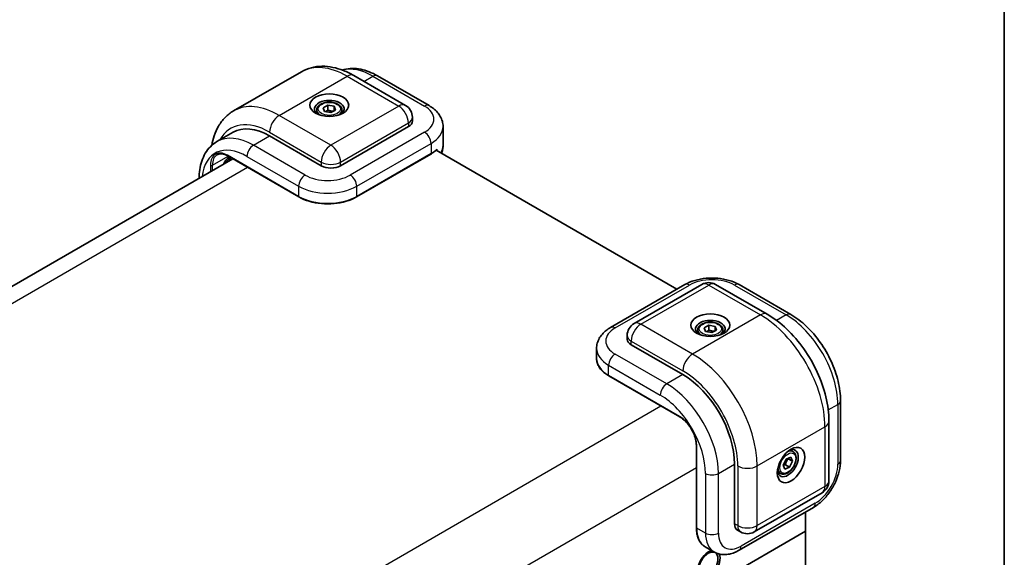
# Model space of a CAD drawing. Units: millimetres. Extents: x 43 to 3192, y 24 to 867.
# Drawn here: x 1055 to 1216, y 251 to 340 of the extents above; entities that cross this region are included whole.
import ezdxf

# ---------------------------------------------------------------- set-up
doc = ezdxf.new("R2010")
doc.units = ezdxf.units.MM
doc.header["$LTSCALE"] = 3
for name, color, linetype, lineweight in [('Border (ISO)', 7, 'Continuous', 35), ('Visible (ISO)', 7, 'Continuous', 35), ('Visible Narrow (ISO)', 7, 'Continuous', 25)]:
    doc.layers.add(name, color=color, linetype=linetype, lineweight=lineweight)

# ---------------------------------------------------------------- blocks, each defined once
blk = doc.blocks.new('図面枠 tk図枠')
at = {"layer": 'Border (ISO)'}
blk.add_line((405.5, 289), (405.5, 8), dxfattribs=at)

msp = doc.modelspace()

# ---------------------------------------------------------------- linework, layer by layer
at = {"layer": 'Visible (ISO)'}
for p, q in [((1101.055, 331.2265), (1089.9181, 324.7965)), ((1109.68, 330.595), (1118.1653, 325.696)), ((1113.5477, 330.5578), (1122.0329, 325.6588)), ((1104.6046, 325.311), (1105.4, 325.7349)), ((1104.8428, 324.7013), (1104.6046, 325.311)), ((1105.4, 325.7349), (1106.4336, 325.5492)), ((1105.4, 324.9389), (1105.4, 325.7349)), ((1106.4336, 325.5492), (1106.6718, 324.9395)), ((1106.4336, 325.5492), (1106.4336, 324.8126)), ((1103.5757, 324.9415), (1103.5757, 324.3753)), ((1105.8764, 324.5156), (1104.8428, 324.7013)), ((1106.6718, 324.9395), (1105.8764, 324.5156)), ((1107.7007, 324.9415), (1107.7007, 324.3753)), ((1119.2903, 323.7474), (1119.2903, 323.1351)), ((1118.6313, 322.2165), (1107.4944, 315.7866)), ((1124.3206, 322.2165), (1124.3206, 319.1546)), ((1089.8271, 321.2799), (1087.1754, 319.749)), ((1104.3124, 315.7866), (1095.8271, 320.6856)), ((1088.9344, 317.0265), (1089.198, 316.8743)), ((1088.9794, 317.3982), (1100.6467, 310.6621)), ((1089.198, 317.2173), (1089.198, 316.8743)), ((1089.198, 316.8743), (1089.5424, 317.0732)), ((1110.0994, 310.6621), (1122.297, 317.7044)), ((1123.2028, 318.3524), (1162.7397, 295.5258)), ((1123.2849, 318.4887), (1123.2849, 318.305)), ((1089.7916, 316.9293), (1021.7248, 277.6309)), ((1088.6676, 316.4294), (1088.6676, 316.7451)), ((1089.0654, 316.9509), (1089.0654, 316.7785)), ((1164.02, 296.265), (1151.8224, 289.2227)), ((1166.827, 296.3021), (1155.6901, 289.8722)), ((1169.077, 296.3021), (1177.5623, 291.4031)), ((1172.9446, 296.265), (1181.4299, 291.366)), ((1167.1872, 289.1878), (1167.9909, 289.6065)), ((1167.9909, 289.6065), (1169.0208, 289.414)), ((1167.9909, 288.8104), (1167.9909, 289.6065)), ((1154.5651, 287.9236), (1154.5651, 287.3113)), ((1166.1547, 288.8116), (1166.1547, 288.2453)), ((1167.4135, 288.5766), (1167.1872, 289.1878)), ((1168.4434, 288.3841), (1167.4135, 288.5766)), ((1169.2471, 288.8028), (1168.4434, 288.3841)), ((1169.0208, 289.414), (1169.2471, 288.8028)), ((1169.0208, 289.414), (1169.0208, 288.6849)), ((1170.2797, 288.8116), (1170.2797, 288.2453)), ((1163.7094, 281.4937), (1155.2241, 286.3927)), ((1149.5347, 285.7803), (1149.5347, 284.1269)), ((1151.5584, 281.2683), (1163.2256, 274.5322)), ((1189.6045, 277.2071), (1189.6045, 267.4092)), ((1187.7029, 273.8391), (1187.7029, 264.0411)), ((1165.9239, 269.8586), (1165.9239, 256.3865)), ((1181.8172, 268.8279), (1181.3268, 269.1111)), ((1180.1878, 266.6414), (1180.663, 267.6087)), ((1180.663, 267.6087), (1181.4203, 267.9172)), ((1181.7024, 267.2584), (1181.013, 267.6565)), ((1181.7024, 267.2584), (1181.2272, 266.2911)), ((1181.4203, 267.9172), (1181.7024, 267.2584)), ((1172.1946, 256.9988), (1172.1946, 266.7968)), ((1179.7547, 265.2556), (1179.2643, 265.5387)), ((1180.4699, 265.9826), (1180.1878, 266.6414)), ((1181.2272, 266.2911), (1180.4699, 265.9826)), ((1180.5378, 266.6891), (1181.2272, 266.2911)), ((1186.5779, 262.0926), (1175.441, 255.6626)), ((1185.1422, 259.6802), (1172.9446, 252.6379)), ((1183.8619, 258.941), (1183.8619, 255.7741)), ((1183.8619, 255.7741), (1077.7959, 194.5368)), ((1077.7959, 194.5368), (1183.8619, 255.7741)), ((1172.6606, 255.9688), (1173.191, 255.6626)), ((1183.8619, 255.7741), (1183.8619, 250.0301)), ((1167.3877, 253.2046), (1168.8196, 252.3779)), ((1169.0027, 252.2542), (1168.8118, 252.3644))]:
    msp.add_line(p, q, dxfattribs=at)
for centre, radius, start, end in [((1117.0403, 323.7474), 2.25, 0, 60), ((1088.1373, 315.962), 0.375, 48.434677, 52.480831), ((1167.952, 294.3535), 2.25, 60, 120), ((1156.8151, 287.9236), 2.25, 120, 180), ((1185.4529, 264.0411), 2.25, 300, 0), ((1174.316, 257.6112), 2.25, 240, 300)]:
    msp.add_arc(centre, radius, start, end, dxfattribs=at)
for centre, major_axis in [((1105.6382, 325.7376), (3.1875, 0)), ((1168.2172, 289.6077), (3.1875, 0)), ((1181.4754, 266.6437), (1.5938, 2.7605)), ((1167.8777, 250.3056), (-1.125, -1.9486))]:
    msp.add_ellipse(centre, major_axis=major_axis, ratio=0.57735027, dxfattribs=at)
for centre, major_axis, ratio, start_param, end_param in [((1105.6382, 325.1253), (-2.4375, 0), 0.57735027, 2.50018849, 6.92458947), ((1095.8271, 310.8876), (-6, 10.3923), 0.57735027, 5.49778714, 6.28318531), ((1117.0403, 323.1351), (2.25, 0), 0.57735027, 5.49778714, 6.28318531), ((995.8318, -23.1423), (-246.4065, 429.8138), 0.58108283, 5.23738045, 5.23757998), ((1089.2296, 314.9652), (-1.0846, -2.0494), 0.5689736, 3.97498766, 4.42618295), ((1088.9897, 315.2049), (1.1438, -4.2514), 0.12498897, 1.92154834, 1.94565603), ((1105.9034, 316.7051), (2.25, 0), 0.57735027, 3.92699082, 5.49778714), ((1168.2172, 288.9953), (-2.4375, 0), 0.57735027, 2.50018849, 6.92458947), ((1156.8151, 287.3113), (-2.25, 0), 0.57735027, 0, 0.78539816), ((1163.7094, 271.6958), (-6, 10.3923), 0.57735027, 3.92699082, 5.49778714), ((1180.9451, 266.9499), (1.2188, 2.1109), 0.57735027, 2.50018849, 6.92458947), ((1173.7856, 257.9174), (-1.125, -1.9486), 0.57735027, 5.49778714, 6.28318531), ((1167.952, 250.2627), (-1.3125, -2.2733), 0.57735027, 3.67103256, 9.00605866), ((1167.6868, 250.4158), (1.125, 1.9486), 0.57735027, 0, 0.70519354)]:
    msp.add_ellipse(centre, major_axis=major_axis, ratio=ratio, start_param=start_param, end_param=end_param, dxfattribs=at)
for points, knots in [([(1109.68, 330.595), (1109.1196, 330.9185), (1108.5488, 331.1973), (1107.3918, 331.6537), (1106.8055, 331.8314), (1105.6243, 332.0701), (1105.0292, 332.1312), (1103.8453, 332.1182), (1103.2565, 332.0436), (1102.1163, 331.7453), (1101.5655, 331.5212), (1101.055, 331.2265)], [3.141592654, 3.141592654, 3.141592654, 3.141592654, 3.298672286, 3.298672286, 3.455751919, 3.455751919, 3.612831552, 3.612831552, 3.769911184, 3.769911184, 3.926990817, 3.926990817, 3.926990817, 3.926990817]), ([(1113.5477, 330.5578), (1113.1, 330.8163), (1112.6454, 331.0382), (1111.7278, 331.4001), (1111.2647, 331.5402), (1110.3364, 331.7279), (1109.8711, 331.7754), (1108.9499, 331.7653), (1108.4939, 331.7073), (1107.9551, 331.5664), (1107.8572, 331.5377), (1107.7601, 331.5061)], [0, 0, 0, 0, 0.157079633, 0.157079633, 0.314159265, 0.314159265, 0.471238898, 0.471238898, 0.628318531, 0.628318531, 0.663599589, 0.663599589, 0.663599589, 0.663599589]), ([(1103.5757, 324.9415), (1103.5757, 325.0701), (1103.606, 325.198), (1103.7224, 325.4449), (1103.8124, 325.5622), (1104.0497, 325.7829), (1104.2032, 325.883), (1104.5545, 326.0495), (1104.7538, 326.1147), (1105.1733, 326.2027), (1105.3933, 326.2258), (1105.8331, 326.2289), (1106.0529, 326.2092), (1106.473, 326.1282), (1106.6732, 326.0669), (1107.0356, 325.9052), (1107.1977, 325.8045), (1107.4607, 325.5697), (1107.5635, 325.4359), (1107.6751, 325.1776), (1107.7007, 325.0598), (1107.7007, 324.9415)], [5.4578158, 5.4578158, 5.4578158, 5.4578158, 5.72361017, 5.72361017, 6.01323468, 6.01323468, 6.34132959, 6.34132959, 6.68004046, 6.68004046, 7.01617365, 7.01617365, 7.35073306, 7.35073306, 7.6866485, 7.6866485, 8.02530075, 8.02530075, 8.3549004, 8.3549004, 8.59940846, 8.59940846, 8.59940846, 8.59940846]), ([(1122.0329, 325.6588), (1122.2862, 325.5126), (1122.5266, 325.3509), (1122.9757, 324.994), (1123.1845, 324.7988), (1123.5616, 324.3715), (1123.7299, 324.1393), (1124.0119, 323.6383), (1124.1252, 323.3693), (1124.2799, 322.8057), (1124.3206, 322.5112), (1124.3206, 322.2165)], [1.570796327, 1.570796327, 1.570796327, 1.570796327, 1.727875959, 1.727875959, 1.884955592, 1.884955592, 2.042035225, 2.042035225, 2.199114858, 2.199114858, 2.35619449, 2.35619449, 2.35619449, 2.35619449]), ([(1086.3234, 319.1295), (1086.4141, 319.6662), (1086.5422, 320.188), (1086.9028, 321.2613), (1087.1475, 321.8072), (1087.7507, 322.8259), (1088.1097, 323.2986), (1088.9381, 324.1369), (1089.4076, 324.5018), (1089.9181, 324.7965)], [1.746866752, 1.746866752, 1.746866752, 1.746866752, 1.884955592, 1.884955592, 2.042035225, 2.042035225, 2.199114858, 2.199114858, 2.35619449, 2.35619449, 2.35619449, 2.35619449]), ([(1084.2512, 313.7305), (1084.2549, 314.217), (1084.29, 314.6923), (1084.4313, 315.6405), (1084.5415, 316.1116), (1084.8431, 317.0093), (1085.0347, 317.4361), (1085.504, 318.2288), (1085.7822, 318.5947), (1086.4215, 319.2416), (1086.7828, 319.5223), (1087.1754, 319.749)], [4.721237127, 4.721237127, 4.721237127, 4.721237127, 4.869468613, 4.869468613, 5.026548246, 5.026548246, 5.183627878, 5.183627878, 5.340707511, 5.340707511, 5.497787144, 5.497787144, 5.497787144, 5.497787144]), ([(1124.0858, 317.8426), (1124.1576, 318.0385), (1124.2147, 318.2428), (1124.2981, 318.6823), (1124.3206, 318.9184), (1124.3206, 319.1546)], [3.718481135, 3.718481135, 3.718481135, 3.718481135, 3.817883292, 3.817883292, 3.926990817, 3.926990817, 3.926990817, 3.926990817]), ([(1088.9794, 317.3982), (1088.8411, 317.4781), (1088.7038, 317.5448), (1088.4355, 317.6506), (1088.3046, 317.6897), (1088.0529, 317.7406), (1087.9323, 317.7523), (1087.7043, 317.7498), (1087.597, 317.7356), (1087.3965, 317.6832), (1087.3033, 317.645), (1087.2169, 317.5951)], [6.283185307, 6.283185307, 6.283185307, 6.283185307, 6.44026494, 6.44026494, 6.597344573, 6.597344573, 6.754424205, 6.754424205, 6.911503838, 6.911503838, 7.068583471, 7.068583471, 7.068583471, 7.068583471]), ([(1088.2803, 316.0566), (1088.3293, 316.1881), (1088.3898, 316.3169), (1088.5499, 316.596), (1088.6671, 316.7569), (1088.925, 317.0293), (1089.0658, 317.1409), (1089.198, 317.2173)], [-0.204776548, -0.204776548, -0.204776548, -0.204776548, -0.149592827, -0.149592827, -0.074796414, -0.074796414, 0, 0, 0, 0]), ([(1122.297, 317.7044), (1122.3689, 317.7459), (1122.4393, 317.7885), (1122.5769, 317.8754), (1122.6441, 317.9198), (1122.7751, 318.0105), (1122.839, 318.0568), (1122.9632, 318.1511), (1123.0235, 318.1992), (1123.1406, 318.297), (1123.1973, 318.3467), (1123.2522, 318.3972)], [3.141592654, 3.141592654, 3.141592654, 3.141592654, 3.186717815, 3.186717815, 3.231842976, 3.231842976, 3.276968137, 3.276968137, 3.322093298, 3.322093298, 3.367218459, 3.367218459, 3.367218459, 3.367218459]), ([(1123.2849, 318.4887), (1123.2849, 318.4662), (1123.2803, 318.4424), (1123.2678, 318.4153), (1123.2605, 318.4053), (1123.2521, 318.3974)], [0, 0, 0, 0, 0.0110155294, 0.0110155294, 0.0182373908, 0.0182373908, 0.0182373908, 0.0182373908]), ([(1100.6467, 310.6621), (1101.1475, 310.373), (1101.7233, 310.1319), (1102.9712, 309.7648), (1103.6432, 309.6389), (1105.0205, 309.5129), (1105.7256, 309.5129), (1107.1029, 309.6389), (1107.7749, 309.7648), (1109.0228, 310.1319), (1109.5986, 310.373), (1110.0994, 310.6621)], [1.57079633, 1.57079633, 1.57079633, 1.57079633, 1.88495559, 1.88495559, 2.19911486, 2.19911486, 2.51327412, 2.51327412, 2.82743339, 2.82743339, 3.14159265, 3.14159265, 3.14159265, 3.14159265]), ([(1164.02, 296.265), (1164.5266, 296.5574), (1165.0848, 296.7886), (1166.2663, 297.1361), (1166.8896, 297.2521), (1168.1593, 297.3682), (1168.8054, 297.3682), (1170.075, 297.2521), (1170.6984, 297.1361), (1171.8798, 296.7886), (1172.4381, 296.5574), (1172.9446, 296.265)], [3.14159265, 3.14159265, 3.14159265, 3.14159265, 3.45575192, 3.45575192, 3.76991118, 3.76991118, 4.08407045, 4.08407045, 4.39822972, 4.39822972, 4.71238898, 4.71238898, 4.71238898, 4.71238898]), ([(1187.7029, 273.8391), (1187.7029, 275.1333), (1187.5273, 276.4816), (1186.8696, 279.1987), (1186.3869, 280.5672), (1185.1611, 283.223), (1184.4181, 284.5099), (1182.731, 286.8994), (1181.7872, 288.0017), (1179.763, 289.9298), (1178.6831, 290.756), (1177.5623, 291.4031)], [3.14159265, 3.14159265, 3.14159265, 3.14159265, 3.45575192, 3.45575192, 3.76991118, 3.76991118, 4.08407045, 4.08407045, 4.39822972, 4.39822972, 4.71238898, 4.71238898, 4.71238898, 4.71238898]), ([(1189.6045, 277.2071), (1189.6045, 278.2409), (1189.464, 279.3243), (1188.934, 281.5138), (1188.5441, 282.6197), (1187.5529, 284.7675), (1186.9515, 285.809), (1185.5871, 287.7414), (1184.8244, 288.632), (1183.1932, 290.1857), (1182.3252, 290.8491), (1181.4299, 291.366)], [6.28318531, 6.28318531, 6.28318531, 6.28318531, 6.59734457, 6.59734457, 6.91150384, 6.91150384, 7.2256631, 7.2256631, 7.53982237, 7.53982237, 7.85398163, 7.85398163, 7.85398163, 7.85398163]), ([(1166.1547, 288.8116), (1166.1547, 288.9401), (1166.185, 289.0681), (1166.3014, 289.3149), (1166.3914, 289.4322), (1166.6286, 289.653), (1166.7821, 289.753), (1167.1335, 289.9195), (1167.3328, 289.9847), (1167.7523, 290.0727), (1167.9723, 290.0958), (1168.4121, 290.0989), (1168.6318, 290.0792), (1169.0519, 289.9983), (1169.2521, 289.937), (1169.6146, 289.7752), (1169.7766, 289.6746), (1170.0396, 289.4398), (1170.1425, 289.3059), (1170.2541, 289.0477), (1170.2797, 288.9298), (1170.2797, 288.8116)], [5.44651827, 5.44651827, 5.44651827, 5.44651827, 5.71231264, 5.71231264, 6.00193715, 6.00193715, 6.33003206, 6.33003206, 6.66874293, 6.66874293, 7.00487612, 7.00487612, 7.33943552, 7.33943552, 7.67535097, 7.67535097, 8.01400322, 8.01400322, 8.34360286, 8.34360286, 8.58811092, 8.58811092, 8.58811092, 8.58811092]), ([(1149.5347, 285.7803), (1149.5347, 286.0751), (1149.5755, 286.3695), (1149.7301, 286.9332), (1149.8435, 287.2022), (1150.1254, 287.7031), (1150.2937, 287.9353), (1150.6708, 288.3626), (1150.8796, 288.5579), (1151.3287, 288.9148), (1151.5691, 289.0764), (1151.8224, 289.2227)], [2.35619449, 2.35619449, 2.35619449, 2.35619449, 2.513274123, 2.513274123, 2.670353756, 2.670353756, 2.827433388, 2.827433388, 2.984513021, 2.984513021, 3.141592654, 3.141592654, 3.141592654, 3.141592654]), ([(1149.5347, 284.1269), (1149.5347, 283.9093), (1149.5645, 283.6917), (1149.6817, 283.2645), (1149.769, 283.055), (1149.997, 282.6499), (1150.1375, 282.4544), (1150.4669, 282.0812), (1150.6556, 281.9035), (1151.0762, 281.5694), (1151.3079, 281.4128), (1151.5584, 281.2683)], [3.926990817, 3.926990817, 3.926990817, 3.926990817, 4.08407045, 4.08407045, 4.241150082, 4.241150082, 4.398229715, 4.398229715, 4.555309348, 4.555309348, 4.71238898, 4.71238898, 4.71238898, 4.71238898]), ([(1165.9239, 269.8586), (1165.9239, 270.1737), (1165.8811, 270.518), (1165.7109, 271.2301), (1165.5832, 271.5979), (1165.2543, 272.3183), (1165.0529, 272.6709), (1164.5975, 273.3228), (1164.3436, 273.622), (1163.8116, 274.1355), (1163.5338, 274.35), (1163.248, 274.5192), (1163.2368, 274.5257), (1163.2256, 274.5322)], [0, 0, 0, 0, 0.30983659, 0.30983659, 0.6211908, 0.6211908, 0.93390885, 0.93390885, 1.24666237, 1.24666237, 1.5581016, 1.5581016, 1.57079633, 1.57079633, 1.57079633, 1.57079633]), ([(1181.8172, 268.8279), (1181.9285, 268.7637), (1182.0242, 268.6734), (1182.1798, 268.4492), (1182.2364, 268.3126), (1182.3089, 267.9968), (1182.3188, 267.8138), (1182.2873, 267.4262), (1182.2441, 267.2211), (1182.1106, 266.8138), (1182.0206, 266.6117), (1181.8034, 266.2292), (1181.6765, 266.0488), (1181.3963, 265.7255), (1181.2431, 265.5827), (1180.9218, 265.3497), (1180.7536, 265.2597), (1180.4188, 265.1493), (1180.2514, 265.1272), (1179.972, 265.1597), (1179.8571, 265.1964), (1179.7547, 265.2556)], [0.63926782, 0.63926782, 0.63926782, 0.63926782, 0.90506219, 0.90506219, 1.1946867, 1.1946867, 1.52278161, 1.52278161, 1.86149248, 1.86149248, 2.19762567, 2.19762567, 2.53218508, 2.53218508, 2.86810052, 2.86810052, 3.20675277, 3.20675277, 3.53635241, 3.53635241, 3.78086048, 3.78086048, 3.78086048, 3.78086048]), ([(1189.6045, 267.4092), (1189.6045, 266.8242), (1189.5256, 266.2252), (1189.2359, 265.0283), (1189.0246, 264.4304), (1188.4903, 263.2728), (1188.1673, 262.7133), (1187.4319, 261.6718), (1187.0198, 261.1899), (1186.1281, 260.3406), (1185.6488, 259.9727), (1185.1422, 259.6802)], [1.57079633, 1.57079633, 1.57079633, 1.57079633, 1.88495559, 1.88495559, 2.19911486, 2.19911486, 2.51327412, 2.51327412, 2.82743339, 2.82743339, 3.14159265, 3.14159265, 3.14159265, 3.14159265]), ([(1165.9239, 256.3865), (1165.9239, 256.0973), (1165.9436, 255.8183), (1166.0227, 255.287), (1166.0821, 255.0347), (1166.2407, 254.5629), (1166.3397, 254.3434), (1166.5765, 253.9435), (1166.7143, 253.7631), (1167.0257, 253.448), (1167.1992, 253.3134), (1167.3877, 253.2046)], [1.570796327, 1.570796327, 1.570796327, 1.570796327, 1.727875959, 1.727875959, 1.884955592, 1.884955592, 2.042035225, 2.042035225, 2.199114858, 2.199114858, 2.35619449, 2.35619449, 2.35619449, 2.35619449]), ([(1172.9446, 252.6379), (1172.6914, 252.4917), (1172.4311, 252.3643), (1171.8975, 252.1538), (1171.624, 252.0707), (1171.0654, 251.9577), (1170.7802, 251.9281), (1170.2054, 251.9344), (1169.9157, 251.9707), (1169.3503, 252.1186), (1169.0749, 252.2305), (1168.8196, 252.3779)], [3.141592654, 3.141592654, 3.141592654, 3.141592654, 3.298672286, 3.298672286, 3.455751919, 3.455751919, 3.612831552, 3.612831552, 3.769911184, 3.769911184, 3.926990817, 3.926990817, 3.926990817, 3.926990817])]:
    msp.add_open_spline(points, degree=3, knots=knots, dxfattribs=at)
for points, weights in [([(1105.4, 324.9389), (1105.1974, 324.7659), (1105.0219, 324.6691)], [1, 1.07324945106, 1.07713285935]), ([(1106.312, 324.7477), (1105.8685, 324.739), (1105.4, 324.9389)], [1.02942485539, 1.13823576548, 1]), ([(1167.9909, 288.8104), (1167.7839, 288.6368), (1167.6046, 288.5409)], [1, 1.07413859932, 1.07721691706]), ([(1168.8831, 288.6132), (1168.4508, 288.6105), (1167.9909, 288.8104)], [1.03305090052, 1.13588716432, 1]), ([(1180.5378, 266.6891), (1180.6649, 267.2366), (1181.013, 267.6565)], [1, 1.15470053838, 1]), ([(1181.013, 267.6565), (1180.9879, 267.6956), (1180.9657, 267.732)], [1, 1.01350965173, 1.02465976817]), ([(1180.2026, 266.6067), (1180.3448, 266.6535), (1180.5378, 266.6891)], [1.07135260809, 1.05581145073, 1])]:
    msp.add_rational_spline(points, weights, degree=2, dxfattribs=at)
at = {"layer": 'Visible Narrow (ISO)'}
for p, q in [((1097.4181, 324.0536), (1108.555, 330.4835)), ((1108.555, 330.4835), (1117.0403, 325.5845)), ((1111.3354, 329.6393), (1112.7977, 330.4835)), ((1112.7977, 330.4835), (1121.2829, 325.5845)), ((1117.0403, 325.5845), (1105.9034, 319.1546)), ((1105.9034, 319.1546), (1097.4181, 324.0536)), ((1107.4944, 316.399), (1118.6313, 322.8289)), ((1118.6313, 322.8289), (1118.6313, 322.2165)), ((1093.1754, 319.1546), (1095.8271, 320.6856)), ((1095.8271, 321.2979), (1104.3124, 316.399)), ((1121.2829, 321.2979), (1109.0854, 314.2557)), ((1101.6607, 314.2557), (1093.1754, 319.1546)), ((1110.146, 312.4185), (1122.3436, 319.4608)), ((1122.3436, 319.4608), (1122.3436, 317.8074)), ((1086.4403, 315.8784), (1089.026, 317.3713)), ((1100.6001, 310.7651), (1088.9328, 317.5012)), ((1092.1148, 317.3175), (1100.6001, 312.4185)), ((1122.3436, 317.8074), (1110.146, 310.7651)), ((1024.1415, 276.236), (1092.208, 315.5342)), ((1086.1221, 315.8784), (1086.1221, 314.8107)), ((1086.4403, 314.9944), (1086.4403, 315.8784)), ((1089.4284, 316.7196), (1089.2459, 316.902)), ((1104.3124, 316.399), (1104.3124, 315.7866)), ((1107.4944, 315.7866), (1107.4944, 316.399)), ((1100.6001, 312.4185), (1100.6001, 310.7651)), ((1110.146, 310.7651), (1110.146, 312.4185)), ((1152.5724, 289.1484), (1164.77, 296.1907)), ((1156.8151, 289.7608), (1167.952, 296.1907)), ((1167.952, 296.1907), (1176.4373, 291.2917)), ((1172.1946, 296.1907), (1180.6799, 291.2917)), ((1176.4373, 291.2917), (1165.3003, 284.8618)), ((1180.6799, 291.2917), (1179.1047, 290.3822)), ((1165.3003, 284.8618), (1156.8151, 289.7608)), ((1155.2241, 286.3927), (1155.2241, 287.0051)), ((1155.2241, 287.0051), (1163.7094, 282.1061)), ((1161.0577, 279.9628), (1152.5724, 284.8618)), ((1151.5118, 283.0247), (1159.997, 278.1257)), ((1151.5118, 281.3713), (1151.5118, 283.0247)), ((1163.7094, 281.4937), (1161.0577, 279.9628)), ((1163.179, 274.6352), (1151.5118, 281.3713)), ((1187.59, 275.6853), (1189.1652, 276.5947)), ((1189.1652, 276.5947), (1189.1652, 266.7968)), ((1091.7631, 236.8936), (1160.0902, 276.3424)), ((1175.9069, 266.4906), (1187.0439, 272.9205)), ((1187.0439, 272.9205), (1187.0439, 263.1226)), ((1165.9898, 256.2946), (1165.9898, 269.7668)), ((1097.5967, 226.7895), (1165.9239, 266.2382)), ((1167.4217, 265.2659), (1167.4217, 255.4679)), ((1169.543, 265.2659), (1172.1946, 266.7968)), ((1169.543, 255.4679), (1169.543, 265.2659)), ((1172.725, 266.4906), (1172.725, 256.6926)), ((1175.9069, 256.6926), (1175.9069, 266.4906)), ((1187.0439, 263.1226), (1175.9069, 256.6926)), ((1185.4529, 260.3669), (1173.2553, 253.3246)), ((1167.4217, 255.4679), (1165.9898, 256.2946)), ((1172.725, 256.6926), (1172.1946, 256.9988))]:
    msp.add_line(p, q, dxfattribs=at)
for centre, major_axis, ratio, start_param, end_param in [((1108.555, 318.2361), (-7.5, 12.9904), 0.57735027, 5.49778714, 6.28318531), ((1112.7977, 320.6856), (-6, 10.3923), 0.57735027, 5.49778714, 6.12712579), ((1108.555, 328.6464), (1.125, 1.9486), 0.57735027, 0, 0.78539816), ((1112.7977, 329.2588), (0.75, 1.299), 0.57735027, 0, 0.78539816), ((1097.4181, 311.8062), (-7.5, 12.9904), 0.57735027, 5.49778714, 6.28318531), ((1117.0403, 323.7474), (1.125, 1.9486), 0.57735027, 0, 0.78539816), ((1117.0403, 323.7474), (-1.125, 1.9486), 0.57735027, 3.92699082, 5.49778714), ((1121.2829, 324.3598), (0.75, 1.299), 0.57735027, 0, 0.78539816), ((1117.5706, 323.4412), (5.25, 0), 0.57735027, 5.49778714, 7.06858347), ((1097.4181, 322.2165), (-1.125, -1.9486), 0.57735027, 3.92699082, 5.49778714), ((1105.6382, 324.9415), (-2.0625, 0), 0.57735027, 0, 0.78121111), ((1105.6382, 324.9415), (2.0625, 0), 0.57735027, 5.50197419, 6.28318531), ((1117.0403, 323.7474), (2.25, 0), 0.57735027, 5.49778714, 6.28318531), ((1095.8271, 310.8876), (-6.375, 11.0418), 0.57735027, 5.49778714, 6.62788649), ((1117.5706, 322.2165), (6.75, 0), 0.57735027, 5.49778714, 6.28318531), ((1093.1754, 309.3567), (-6, 10.3923), 0.57735027, 5.49778714, 6.28318531), ((1121.2829, 320.0732), (0.75, -1.299), 0.57735027, 0.78539816, 2.35619449), ((1092.1148, 308.7443), (-5.25, 9.0933), 0.57735027, 5.49778714, 6.95013165), ((1093.1754, 317.9299), (-0.75, -1.299), 0.57735027, 3.92699082, 5.49778714), ((1105.9034, 317.3175), (1.125, 1.9486), 0.57735027, 0.78539816, 2.35619449), ((1105.9034, 317.3175), (1.125, -1.9486), 0.57735027, 0.78539816, 2.35619449), ((1117.5706, 319.1546), (6.75, 0), 0.57735027, 5.95834114, 6.28318531), ((1088.9328, 314.2557), (-1.9875, 3.4425), 0.57735027, 5.49778714, 7.06858347), ((1089.0919, 314.3475), (-1.875, 3.2476), 0.57735027, 0, 0.78539816), ((1089.0919, 317.5931), (-0.1125, -0.1949), 0.57735027, 5.49778714, 6.28318531), ((1122.1845, 317.8993), (0.1125, -0.1949), 0.57735027, 0, 0.78539816), ((1117.5706, 320.5631), (-6.75, 0), 0.57735027, 2.35619449, 2.58028758), ((1086.2812, 315.9703), (-0.225, 0), 0.57735027, 0.78539816, 2.35619449), ((1088.1373, 315.962), (0.2488, 0.2806), 0.40824344, 0, 0.16561402), ((1105.9034, 317.3175), (2.25, 0), 0.57735027, 3.92699082, 5.49778714), ((1101.6607, 313.0309), (-0.75, -1.299), 0.57735027, 3.92699082, 5.49778714), ((1105.373, 316.399), (-5.25, 0), 0.57735027, 0.78539816, 2.35619449), ((1109.0854, 313.0309), (0.75, -1.299), 0.57735027, 0.78539816, 2.35619449), ((1105.373, 315.1742), (6.75, 0), 0.57735027, 3.92699082, 5.49778714), ((1100.7592, 310.857), (-0.1125, -0.1949), 0.57735027, 5.49778714, 6.28318531), ((1105.373, 313.5208), (-6.75, 0), 0.57735027, 0.78539816, 2.35619449), ((1109.9869, 310.857), (0.1125, -0.1949), 0.57735027, 0, 0.78539816), ((1164.77, 294.9659), (-0.75, 1.299), 0.57735027, 5.49778714, 6.28318531), ((1168.4823, 294.0474), (5.25, 0), 0.57735027, 0.78539816, 2.35619449), ((1167.952, 294.3535), (-1.125, 1.9486), 0.57735027, 5.49778714, 6.28318531), ((1167.952, 294.3535), (1.125, 1.9486), 0.57735027, 0, 0.78539816), ((1172.1946, 294.9659), (0.75, 1.299), 0.57735027, 0, 0.78539816), ((1176.4373, 289.4546), (1.125, 1.9486), 0.57735027, 0, 0.78539816), ((1176.4373, 279.0442), (7.5, -12.9904), 0.57735027, 0.78539816, 2.35619449), ((1180.6799, 290.0669), (0.75, 1.299), 0.57735027, 0, 0.78539816), ((1180.6799, 281.4937), (6, -10.3923), 0.57735027, 0.78539816, 2.35619449), ((1156.8151, 287.9236), (-1.125, -1.9486), 0.57735027, 3.92699082, 5.49778714), ((1156.8151, 287.9236), (-1.125, 1.9486), 0.57735027, 5.49778714, 6.28318531), ((1156.2847, 287.0051), (-5.25, 0), 0.57735027, 5.49778714, 7.06858347), ((1152.5724, 287.9236), (-0.75, 1.299), 0.57735027, 5.49778714, 6.28318531), ((1156.8151, 287.9236), (-2.25, 0), 0.57735027, 0, 0.78539816), ((1168.2172, 288.8116), (-2.0625, 0), 0.57735027, 0, 0.78121111), ((1168.2172, 288.8116), (2.0625, 0), 0.57735027, 5.50197419, 6.28318531), ((1156.2847, 285.7803), (-6.75, 0), 0.57735027, 0, 0.78539816), ((1152.5724, 283.637), (-0.75, -1.299), 0.57735027, 3.92699082, 5.49778714), ((1165.3003, 283.0247), (-1.125, -1.9486), 0.57735027, 3.92699082, 5.49778714), ((1165.3003, 272.6143), (-7.5, 12.9904), 0.57735027, 3.92699082, 5.49778714), ((1156.2847, 284.1269), (-6.75, 0), 0.57735027, 0, 0.78539816), ((1163.7094, 271.6958), (6.375, -11.0418), 0.57735027, 0.78539816, 2.35619449), ((1151.6709, 281.4631), (-0.1125, -0.1949), 0.57735027, 5.49778714, 6.28318531), ((1161.0577, 278.738), (-0.75, -1.299), 0.57735027, 3.92699082, 5.49778714), ((1161.0577, 270.1648), (-6, 10.3923), 0.57735027, 3.92699082, 5.49778714), ((1159.997, 269.5525), (5.25, -9.0933), 0.57735027, 0.78539816, 2.35619449), ((1188.1045, 277.2071), (1.5, 0), 0.57735027, 5.49778714, 6.28318531), ((1163.3381, 274.727), (-0.1125, -0.1949), 0.57735027, 5.49778714, 6.28318531), ((1163.179, 271.3896), (-1.9875, 3.4425), 0.57735027, 3.92699082, 5.49778714), ((1185.4529, 273.8391), (2.25, 0), 0.57735027, 5.49778714, 6.28318531), ((1166.1489, 269.8586), (-0.225, 0), 0.57735027, 0, 0.78539816), ((1180.786, 267.0417), (1.0312, 1.7862), 0.57735027, 0, 0.78121111), ((1188.1045, 267.4092), (1.5, 0), 0.57735027, 5.49778714, 6.28318531), ((1168.4823, 265.8782), (-1.5, 0), 0.57735027, 0.78539816, 2.35619449), ((1174.316, 267.4092), (-2.25, 0), 0.57735027, 0.78539816, 2.35619449), ((1180.786, 267.0417), (-1.0312, -1.7862), 0.57735027, 5.50197419, 6.28318531), ((1185.4529, 264.6535), (-2.625, -4.5466), 0.57735027, 0.78539816, 2.35619449), ((1185.4529, 264.0411), (2.25, 0), 0.57735027, 5.49778714, 6.28318531), ((1185.4529, 264.0411), (1.125, -1.9486), 0.57735027, 0, 0.78539816), ((1184.3922, 260.9792), (0.75, -1.299), 0.57735027, 0, 0.78539816), ((1166.1489, 256.3865), (-0.225, 0), 0.57735027, 0, 0.78539816), ((1170.7627, 259.0503), (-3.375, -5.8457), 0.57735027, 5.49778714, 6.28318531), ((1174.316, 257.6112), (2.25, 0), 0.57735027, 3.92699082, 5.49778714), ((1174.316, 257.6112), (-1.125, -1.9486), 0.57735027, 5.49778714, 6.28318531), ((1174.316, 257.6112), (1.125, -1.9486), 0.57735027, 0, 0.78539816), ((1168.4823, 256.0803), (-1.5, 0), 0.57735027, 0.78539816, 2.35619449), ((1172.1946, 258.2236), (-3.375, -5.8457), 0.57735027, 5.49778714, 6.28318531), ((1173.2553, 257.6112), (-2.625, -4.5466), 0.57735027, 5.49778714, 7.06858347), ((1172.1946, 253.937), (0.75, -1.299), 0.57735027, 0, 0.78539816)]:
    msp.add_ellipse(centre, major_axis=major_axis, ratio=ratio, start_param=start_param, end_param=end_param, dxfattribs=at)
for centre, major_axis in [((1105.6382, 325.1253), (1.8375, 0)), ((1168.2172, 288.9953), (1.8375, 0)), ((1180.9451, 266.9499), (0.9187, 1.5913))]:
    msp.add_ellipse(centre, major_axis=major_axis, ratio=0.57735027, dxfattribs=at)

# ---------------------------------------------------------------- block references
at = {"xscale": 3, "yscale": 3, "zscale": 3}
msp.add_blockref('図面枠 tk図枠', (0, 0), dxfattribs=at)

doc.saveas('drawing.dxf')
